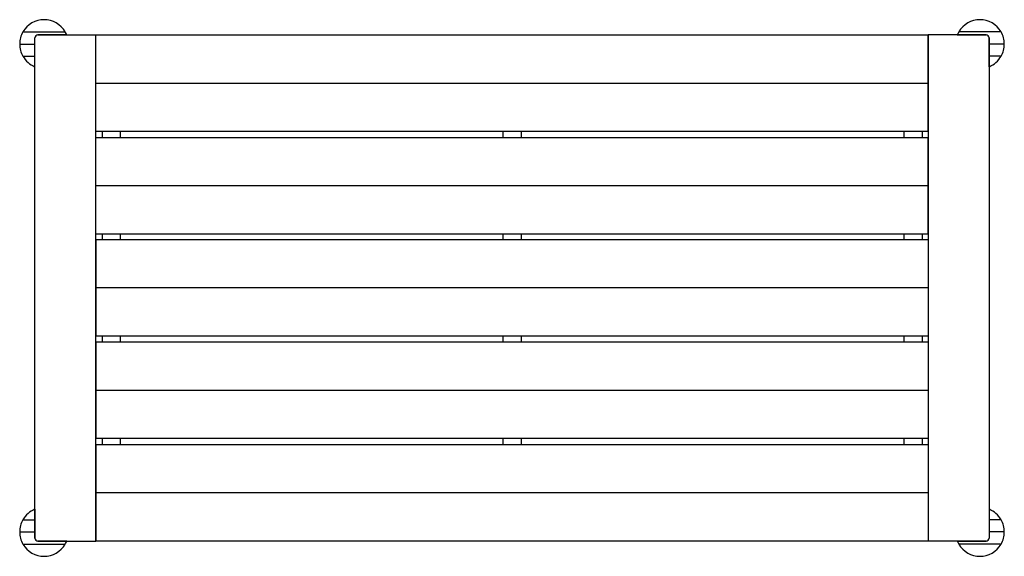
# Model space of a CAD drawing. Units: inches. Extents: x 2.9 to 66.5, y 3.2 to 37.9.
import ezdxf

# ---------------------------------------------------------------- set-up
doc = ezdxf.new("R2010")
doc.units = ezdxf.units.IN
doc.header["$LTSCALE"] = 10
doc.header["$MEASUREMENT"] = 0

msp = doc.modelspace()

# ---------------------------------------------------------------- linework, layer by layer
at = {"color": 7, "linetype": 'Continuous', "lineweight": 25}
for p, q in [((3.137, 37.098), (5.865, 37.098)), ((5.961, 36.901), (4.107, 36.901)), ((4.107, 36.901), (7.847, 36.901)), ((7.847, 36.901), (61.587, 36.901)), ((7.847, 33.791), (7.847, 36.901)), ((7.847, 4.224), (7.847, 36.901)), ((61.587, 33.791), (61.587, 36.901)), ((61.587, 36.901), (61.587, 4.224)), ((65.327, 36.901), (61.587, 36.901)), ((63.474, 36.901), (65.327, 36.901)), ((66.298, 37.098), (63.57, 37.098)), ((2.926, 36.311), (3.91, 36.311)), ((3.91, 36.311), (3.91, 36.704)), ((3.91, 4.421), (3.91, 36.704)), ((3.91, 35.523), (3.91, 36.311)), ((65.524, 36.311), (65.524, 36.704)), ((65.524, 36.704), (65.524, 4.421)), ((66.509, 36.311), (65.524, 36.311)), ((65.524, 35.523), (65.524, 36.311)), ((3.137, 35.523), (3.91, 35.523)), ((3.91, 34.851), (3.91, 35.523)), ((66.298, 35.523), (65.524, 35.523)), ((65.524, 34.851), (65.524, 35.523)), ((7.847, 30.681), (7.847, 33.791)), ((7.847, 33.791), (61.587, 33.791)), ((61.587, 30.681), (61.587, 33.791)), ((7.847, 30.681), (61.587, 30.681)), ((8.241, 30.681), (8.241, 30.287)), ((9.422, 30.681), (9.422, 30.287)), ((34.127, 30.681), (34.127, 30.287)), ((35.308, 30.681), (35.308, 30.287)), ((60.012, 30.681), (60.012, 30.287)), ((61.194, 30.681), (61.194, 30.287)), ((7.847, 27.177), (7.847, 30.287)), ((7.847, 30.287), (61.587, 30.287)), ((61.587, 27.177), (61.587, 30.287)), ((7.847, 24.067), (7.847, 27.177)), ((7.847, 27.177), (61.587, 27.177)), ((61.587, 24.067), (61.587, 27.177)), ((7.847, 24.067), (61.587, 24.067)), ((7.847, 23.673), (7.847, 20.563)), ((61.587, 23.673), (7.847, 23.673)), ((8.241, 24.067), (8.241, 23.673)), ((9.422, 24.067), (9.422, 23.673)), ((34.127, 24.067), (34.127, 23.673)), ((35.308, 24.067), (35.308, 23.673)), ((60.012, 24.067), (60.012, 23.673)), ((61.194, 24.067), (61.194, 23.673)), ((61.587, 23.673), (61.587, 20.563)), ((7.847, 20.563), (7.847, 17.452)), ((61.587, 20.563), (7.847, 20.563)), ((61.587, 20.563), (61.587, 17.452)), ((61.587, 17.452), (7.847, 17.452)), ((8.241, 17.452), (8.241, 17.059)), ((9.422, 17.452), (9.422, 17.059)), ((34.127, 17.452), (34.127, 17.059)), ((35.308, 17.452), (35.308, 17.059)), ((60.012, 17.452), (60.012, 17.059)), ((61.194, 17.452), (61.194, 17.059)), ((7.847, 17.059), (7.847, 13.949)), ((61.587, 17.059), (7.847, 17.059)), ((61.587, 17.059), (61.587, 13.949)), ((61.587, 13.949), (7.847, 13.949)), ((7.847, 13.949), (7.847, 10.838)), ((61.587, 13.949), (61.587, 10.838)), ((61.587, 10.838), (7.847, 10.838)), ((8.241, 10.838), (8.241, 10.445)), ((9.422, 10.838), (9.422, 10.445)), ((34.127, 10.838), (34.127, 10.445)), ((35.308, 10.838), (35.308, 10.445)), ((60.012, 10.838), (60.012, 10.445)), ((61.194, 10.838), (61.194, 10.445)), ((61.587, 10.445), (7.847, 10.445)), ((7.847, 10.445), (7.847, 7.334)), ((61.587, 10.445), (61.587, 7.334)), ((61.587, 7.334), (7.847, 7.334)), ((7.847, 7.334), (7.847, 4.224)), ((61.587, 7.334), (61.587, 4.224)), ((3.91, 6.275), (3.91, 5.602)), ((65.524, 6.275), (65.524, 5.602)), ((3.137, 5.602), (3.91, 5.602)), ((3.91, 5.602), (3.91, 4.815)), ((65.524, 5.602), (65.524, 4.815)), ((66.298, 5.602), (65.524, 5.602)), ((2.926, 4.815), (3.91, 4.815)), ((3.91, 4.815), (3.91, 4.421)), ((66.509, 4.815), (65.524, 4.815)), ((65.524, 4.815), (65.524, 4.421)), ((3.137, 4.027), (5.865, 4.027)), ((5.961, 4.224), (4.107, 4.224)), ((4.107, 4.224), (7.847, 4.224)), ((61.587, 4.224), (7.847, 4.224)), ((65.327, 4.224), (61.587, 4.224)), ((63.474, 4.224), (65.327, 4.224)), ((66.298, 4.027), (63.57, 4.027))]:
    msp.add_line(p, q, dxfattribs=at)
for centre, radius, start, end in [((4.501, 36.311), 1.575, 30, 150), ((64.934, 36.311), 1.575, 30, 150), ((4.501, 36.311), 1.575, 150, 180), ((4.107, 36.704), 0.197, 90, 180), ((4.501, 36.311), 1.575, 22.02431, 30), ((64.934, 36.311), 1.575, 150, 157.97569), ((65.327, 36.704), 0.197, 0, 90), ((64.934, 36.311), 1.575, 0, 30), ((4.501, 36.311), 1.575, 180, 210), ((64.934, 36.311), 1.575, 330, 0), ((4.501, 36.311), 1.575, 210, 247.97569), ((64.934, 36.311), 1.575, 292.02431, 330), ((4.501, 4.815), 1.575, 112.02431, 150), ((64.934, 4.815), 1.575, 30, 67.97569), ((4.501, 4.815), 1.575, 150, 180), ((64.934, 4.815), 1.575, 0, 30), ((4.501, 4.815), 1.575, 180, 210), ((64.934, 4.815), 1.575, 330, 0), ((4.501, 4.815), 1.575, 210, 330), ((4.107, 4.421), 0.197, 180, 270), ((4.501, 4.815), 1.575, 330, 337.97569), ((64.934, 4.815), 1.575, 202.02431, 210), ((64.934, 4.815), 1.575, 210, 330), ((65.327, 4.421), 0.197, 270, 0)]:
    msp.add_arc(centre, radius, start, end, dxfattribs=at)

doc.saveas('drawing.dxf')
